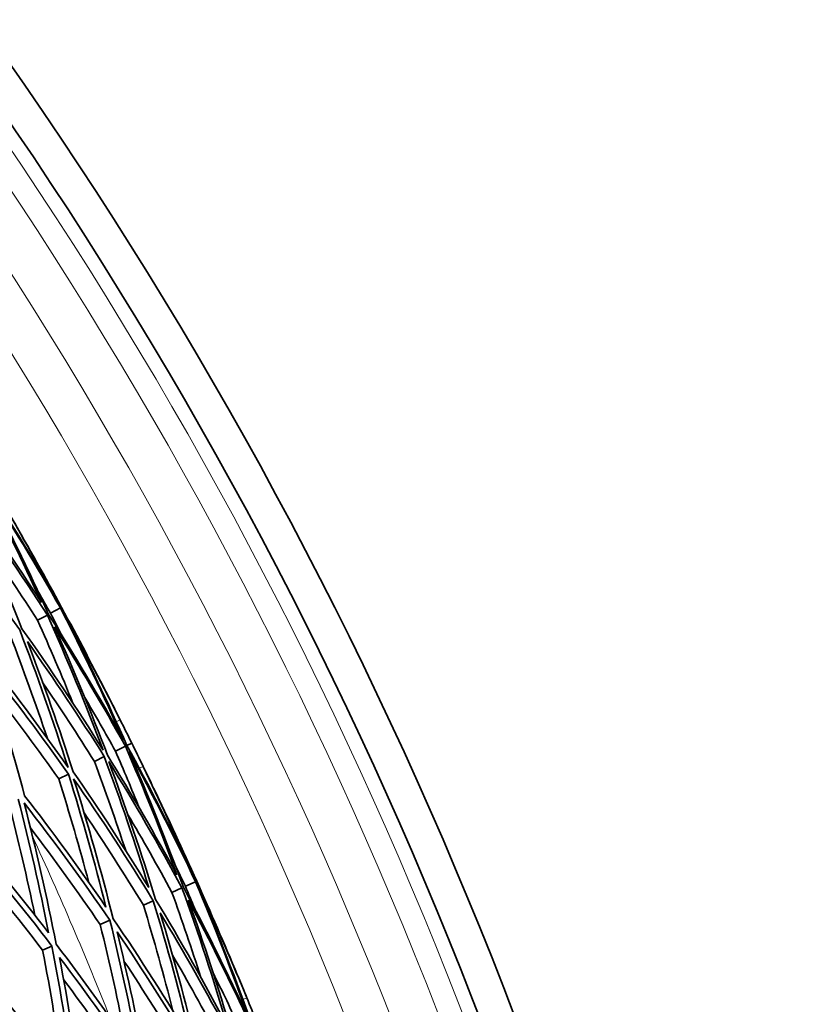
# Model space of a CAD drawing. Units: millimetres. Extents: x 623 to 1188, y -370 to 1701.
# Drawn here: x 1129 to 1177, y 1520 to 1582 of the extents above; entities that cross this region are included whole.
import ezdxf

# ---------------------------------------------------------------- set-up
doc = ezdxf.new("R2010")
doc.units = ezdxf.units.MM
doc.layers.add('Widoczne (ISO)', color=1, linetype='Continuous', lineweight=35)
doc.layers.add('Widoczne wąskie (ISO)', color=3, linetype='Continuous', lineweight=9)

msp = doc.modelspace()

# ---------------------------------------------------------------- linework, layer by layer
at = {"layer": 'Widoczne (ISO)'}
for p, q in [((1130.895, 1544.958), (1131.511, 1545.291)), ((1131.532, 1545.303), (1131.581, 1545.329)), ((1130.081, 1544.519), (1130.692, 1544.848)), ((1134.95, 1536.338), (1135.575, 1536.647)), ((1135.666, 1536.692), (1135.968, 1536.841)), ((1133.636, 1535.69), (1134.253, 1535.994)), ((1131.408, 1534.591), (1132.011, 1534.888)), ((1139.324, 1527.876), (1139.963, 1528.162)), ((1139.985, 1528.172), (1140.036, 1528.195)), ((1138.48, 1527.498), (1139.113, 1527.781)), ((1136.699, 1526.699), (1137.32, 1526.978)), ((1133.996, 1525.489), (1134.601, 1525.759)), ((1130.399, 1523.877), (1130.98, 1524.137))]:
    msp.add_line(p, q, dxfattribs=at)
for radius, start, end in [(272.15, 2.42182, 56.84045), (270.068, 2.4405, 56.81607), (257, 26.62574, 26.96271), (257, 25.56448, 25.90145), (257, 22.36499, 22.70197)]:
    msp.add_arc((905.499, 1423.118), radius, start, end, dxfattribs=at)
for points in [[(1126.504, 1553.426), (1127.85, 1550.865), (1129.123, 1548.266), (1130.319, 1545.633)], [(1131.107, 1546.062), (1129.673, 1548.577), (1128.167, 1551.05), (1126.592, 1553.478)], [(1130.773, 1544.892), (1129.516, 1547.67), (1128.175, 1550.41), (1126.752, 1553.108)], [(1126.752, 1553.108), (1128.416, 1550.552), (1130.004, 1547.944), (1131.511, 1545.291)], [(1130.319, 1545.633), (1128.755, 1548.065), (1127.122, 1550.452), (1125.423, 1552.789)], [(1129.104, 1543.99), (1127.999, 1546.824), (1126.807, 1549.626), (1125.532, 1552.391)], [(1125.532, 1552.391), (1127.326, 1549.931), (1129.047, 1547.415), (1130.692, 1544.848)], [(1127.703, 1552.247), (1128.885, 1550.212), (1130.02, 1548.15), (1131.107, 1546.062)], [(1123.426, 1551.154), (1125.342, 1548.799), (1127.189, 1546.384), (1128.963, 1543.914)], [(1131.532, 1545.303), (1130.548, 1547.203), (1129.523, 1549.082), (1128.458, 1550.938)], [(1128.458, 1550.938), (1129.523, 1549.082), (1130.564, 1547.212), (1131.581, 1545.329)], [(1130.081, 1544.519), (1129.069, 1546.099), (1128.028, 1547.661), (1126.959, 1549.202)], [(1130.895, 1544.958), (1130.646, 1545.398), (1130.394, 1545.836), (1130.14, 1546.272)], [(1131.511, 1545.291), (1132.905, 1542.577), (1134.217, 1539.821), (1135.445, 1537.028)], [(1134.563, 1539.644), (1133.593, 1541.552), (1132.582, 1543.438), (1131.532, 1545.303)], [(1131.581, 1545.329), (1132.599, 1543.447), (1133.593, 1541.552), (1134.563, 1539.644)], [(1132.289, 1539.341), (1131.586, 1541.08), (1130.85, 1542.806), (1130.081, 1544.519)], [(1130.692, 1544.848), (1131.938, 1542.067), (1133.1, 1539.249), (1134.176, 1536.4)], [(1135.445, 1537.028), (1133.967, 1539.697), (1132.408, 1542.32), (1130.773, 1544.892)], [(1131.581, 1543.607), (1131.355, 1544.059), (1131.126, 1544.509), (1130.895, 1544.958)], [(1135.666, 1536.692), (1134.498, 1539.339), (1133.253, 1541.954), (1131.934, 1544.531)], [(1131.934, 1544.531), (1133.086, 1542.478), (1134.19, 1540.399), (1135.245, 1538.295)], [(1128.963, 1543.914), (1130.058, 1541.077), (1131.067, 1538.209), (1131.988, 1535.316)], [(1134.176, 1536.4), (1132.561, 1538.982), (1130.869, 1541.513), (1129.104, 1543.99)], [(1134.449, 1536.091), (1133.425, 1538.793), (1132.322, 1541.466), (1131.144, 1544.107)], [(1131.144, 1544.107), (1132.691, 1541.664), (1134.169, 1539.176), (1135.575, 1536.647)], [(1130.693, 1537.133), (1129.966, 1539.301), (1129.189, 1541.455), (1128.364, 1543.59)], [(1131.988, 1535.316), (1130.244, 1537.801), (1128.427, 1540.232), (1126.54, 1542.604)], [(1132.311, 1535.036), (1131.433, 1537.78), (1130.476, 1540.501), (1129.442, 1543.194)], [(1129.442, 1543.194), (1131.113, 1540.842), (1132.717, 1538.441), (1134.253, 1535.994)], [(1129.271, 1533.536), (1128.542, 1536.311), (1127.733, 1539.068), (1126.845, 1541.802)], [(1126.845, 1541.802), (1128.63, 1539.549), (1130.354, 1537.243), (1132.011, 1534.888)], [(1133.636, 1535.69), (1132.589, 1537.36), (1131.509, 1539.009), (1130.398, 1540.635)], [(1131.408, 1534.591), (1130.116, 1536.429), (1128.784, 1538.237), (1127.413, 1540.013)], [(1134.95, 1536.338), (1134.325, 1537.462), (1133.686, 1538.579), (1133.033, 1539.687)], [(1135.245, 1538.295), (1135.488, 1537.811), (1135.729, 1537.326), (1135.968, 1536.841)], [(1135.575, 1536.647), (1136.727, 1533.992), (1137.803, 1531.306), (1138.8, 1528.591)], [(1139.617, 1528.961), (1138.374, 1531.575), (1137.056, 1534.154), (1135.666, 1536.692)], [(1135.968, 1536.841), (1136.208, 1536.355), (1136.446, 1535.869), (1136.682, 1535.382)], [(1134.253, 1535.994), (1135.26, 1533.287), (1136.19, 1530.553), (1137.04, 1527.796)], [(1138.8, 1528.591), (1137.421, 1531.133), (1135.97, 1533.634), (1134.449, 1536.091)], [(1136.441, 1532.78), (1135.959, 1533.972), (1135.462, 1535.158), (1134.95, 1536.338)], [(1139.198, 1527.819), (1138.151, 1530.682), (1137.017, 1533.515), (1135.799, 1536.311)], [(1135.799, 1536.311), (1137.268, 1533.638), (1138.657, 1530.92), (1139.963, 1528.162)], [(1135.591, 1530.112), (1134.976, 1531.983), (1134.324, 1533.843), (1133.636, 1535.69)], [(1137.466, 1527.043), (1136.575, 1529.951), (1135.595, 1532.834), (1134.528, 1535.686)], [(1134.528, 1535.686), (1136.135, 1533.1), (1137.664, 1530.463), (1139.113, 1527.781)], [(1136.682, 1535.382), (1137.711, 1533.265), (1138.689, 1531.123), (1139.617, 1528.961)], [(1133.281, 1528.121), (1132.706, 1530.29), (1132.081, 1532.447), (1131.408, 1534.591)], [(1132.011, 1534.888), (1132.872, 1532.14), (1133.653, 1529.369), (1134.355, 1526.582)], [(1137.04, 1527.796), (1135.532, 1530.255), (1133.955, 1532.67), (1132.311, 1535.036)], [(1134.806, 1525.852), (1134.072, 1528.792), (1133.248, 1531.713), (1132.336, 1534.609)], [(1132.336, 1534.609), (1134.072, 1532.118), (1135.735, 1529.573), (1137.32, 1526.978)], [(1139.985, 1528.172), (1139.145, 1530.14), (1138.262, 1532.09), (1137.339, 1534.02)], [(1137.339, 1534.02), (1138.262, 1532.09), (1139.161, 1530.148), (1140.036, 1528.195)], [(1134.355, 1526.582), (1132.725, 1528.95), (1131.03, 1531.269), (1129.271, 1533.536)], [(1129.91, 1526.068), (1129.425, 1528.406), (1128.885, 1530.735), (1128.288, 1533.051)], [(1128.871, 1533.339), (1129.584, 1530.561), (1130.217, 1527.767), (1130.769, 1524.96)], [(1131.244, 1524.256), (1130.667, 1527.216), (1130, 1530.162), (1129.244, 1533.09)], [(1129.244, 1533.09), (1131.101, 1530.703), (1132.887, 1528.258), (1134.601, 1525.759)], [(1136.699, 1526.699), (1135.506, 1528.654), (1134.269, 1530.58), (1132.991, 1532.476)], [(1138.48, 1527.498), (1137.588, 1529.149), (1136.666, 1530.784), (1135.714, 1532.4)], [(1130.769, 1524.96), (1129.027, 1527.229), (1127.223, 1529.445), (1125.36, 1531.606)], [(1133.996, 1525.489), (1132.592, 1527.539), (1131.139, 1529.553), (1129.638, 1531.528)], [(1125.281, 1531.142), (1127.247, 1528.868), (1129.148, 1526.532), (1130.98, 1524.137)], [(1130.399, 1523.877), (1128.824, 1525.939), (1127.197, 1527.958), (1125.522, 1529.931)], [(1139.324, 1527.876), (1139.108, 1528.332), (1138.89, 1528.788), (1138.669, 1529.242)], [(1143.272, 1519.63), (1141.997, 1522.4), (1140.638, 1525.132), (1139.198, 1527.819)], [(1139.908, 1526.477), (1139.716, 1526.945), (1139.521, 1527.411), (1139.324, 1527.876)], [(1139.963, 1528.162), (1141.152, 1525.351), (1142.256, 1522.506), (1143.272, 1519.63)], [(1142.588, 1522.304), (1141.762, 1524.278), (1140.894, 1526.235), (1139.985, 1528.172)], [(1140.036, 1528.195), (1140.911, 1526.242), (1141.762, 1524.278), (1142.588, 1522.304)], [(1140.297, 1522.17), (1139.725, 1523.956), (1139.119, 1525.733), (1138.48, 1527.498)], [(1139.113, 1527.781), (1140.15, 1524.915), (1141.099, 1522.018), (1141.96, 1519.097)], [(1143.468, 1519.277), (1142.5, 1522.004), (1141.453, 1524.704), (1140.329, 1527.372)], [(1140.329, 1527.372), (1141.325, 1525.24), (1142.272, 1523.084), (1143.167, 1520.908)], [(1138.541, 1520.087), (1137.977, 1522.304), (1137.363, 1524.508), (1136.699, 1526.699)], [(1137.32, 1526.978), (1138.201, 1524.067), (1138.994, 1521.132), (1139.698, 1518.179)], [(1141.96, 1519.097), (1140.542, 1521.792), (1139.043, 1524.442), (1137.466, 1527.043)], [(1142.21, 1518.769), (1141.389, 1521.539), (1140.488, 1524.287), (1139.509, 1527.008)], [(1139.509, 1527.008), (1140.871, 1524.457), (1142.16, 1521.866), (1143.374, 1519.239)], [(1139.999, 1517.876), (1139.328, 1520.677), (1138.576, 1523.462), (1137.744, 1526.225)], [(1137.744, 1526.225), (1139.236, 1523.755), (1140.657, 1521.241), (1142.007, 1518.687)], [(1135.602, 1518.216), (1135.127, 1520.651), (1134.592, 1523.076), (1133.996, 1525.489)], [(1134.601, 1525.759), (1135.325, 1522.817), (1135.96, 1519.857), (1136.505, 1516.883)], [(1139.698, 1518.179), (1138.143, 1520.787), (1136.512, 1523.346), (1134.806, 1525.852)], [(1136.857, 1516.606), (1136.335, 1519.427), (1135.733, 1522.236), (1135.051, 1525.029)], [(1135.051, 1525.029), (1136.664, 1522.649), (1138.211, 1520.222), (1139.689, 1517.75)], [(1130.98, 1524.137), (1131.547, 1521.177), (1132.025, 1518.203), (1132.413, 1515.222)], [(1136.505, 1516.883), (1134.824, 1519.395), (1133.069, 1521.854), (1131.244, 1524.256)], [(1131.671, 1516.208), (1131.313, 1518.771), (1130.889, 1521.329), (1130.399, 1523.877)], [(1141.369, 1518.429), (1140.449, 1520.172), (1139.495, 1521.897), (1138.508, 1523.602)], [(1132.812, 1514.972), (1132.44, 1517.8), (1131.987, 1520.622), (1131.454, 1523.432)], [(1131.454, 1523.432), (1133.18, 1521.151), (1134.845, 1518.819), (1136.443, 1516.438)], [(1139.066, 1517.498), (1137.914, 1519.428), (1136.72, 1521.33), (1135.485, 1523.203)], [(1132.413, 1515.222), (1130.614, 1517.63), (1128.746, 1519.981), (1126.813, 1522.27)], [(1142.727, 1518.978), (1142.188, 1520.146), (1141.634, 1521.306), (1141.065, 1522.46)], [(1135.84, 1516.195), (1134.508, 1518.182), (1133.131, 1520.135), (1131.709, 1522.053)], [(1126.988, 1521.449), (1128.818, 1519.275), (1130.589, 1517.045), (1132.298, 1514.764)], [(1143.167, 1520.908), (1143.373, 1520.407), (1143.578, 1519.906), (1143.78, 1519.404)]]:
    msp.add_open_spline(points, degree=3, dxfattribs=at)
at = {"layer": 'Widoczne wąskie (ISO)'}
for p, q in [((1135.002, 1538.174), (1135.245, 1538.295)), ((1136.682, 1535.382), (1136.439, 1535.263)), ((1142.916, 1520.805), (1143.167, 1520.908))]:
    msp.add_line(p, q, dxfattribs=at)
for radius, start, end in [(269.162, 2.44872, 56.80533), (267.742, 2.46171, 56.78838), (264.904, 2.4881, 56.75393), (262.264, 2.51317, 56.72122)]:
    msp.add_arc((905.499, 1423.118), radius, start, end, dxfattribs=at)
msp.add_open_spline([(1134.622, 1519.631), (1133.132, 1523.413), (1131.501, 1527.235), (1129.739, 1531.046)], degree=3, dxfattribs=at)

doc.saveas('drawing.dxf')
